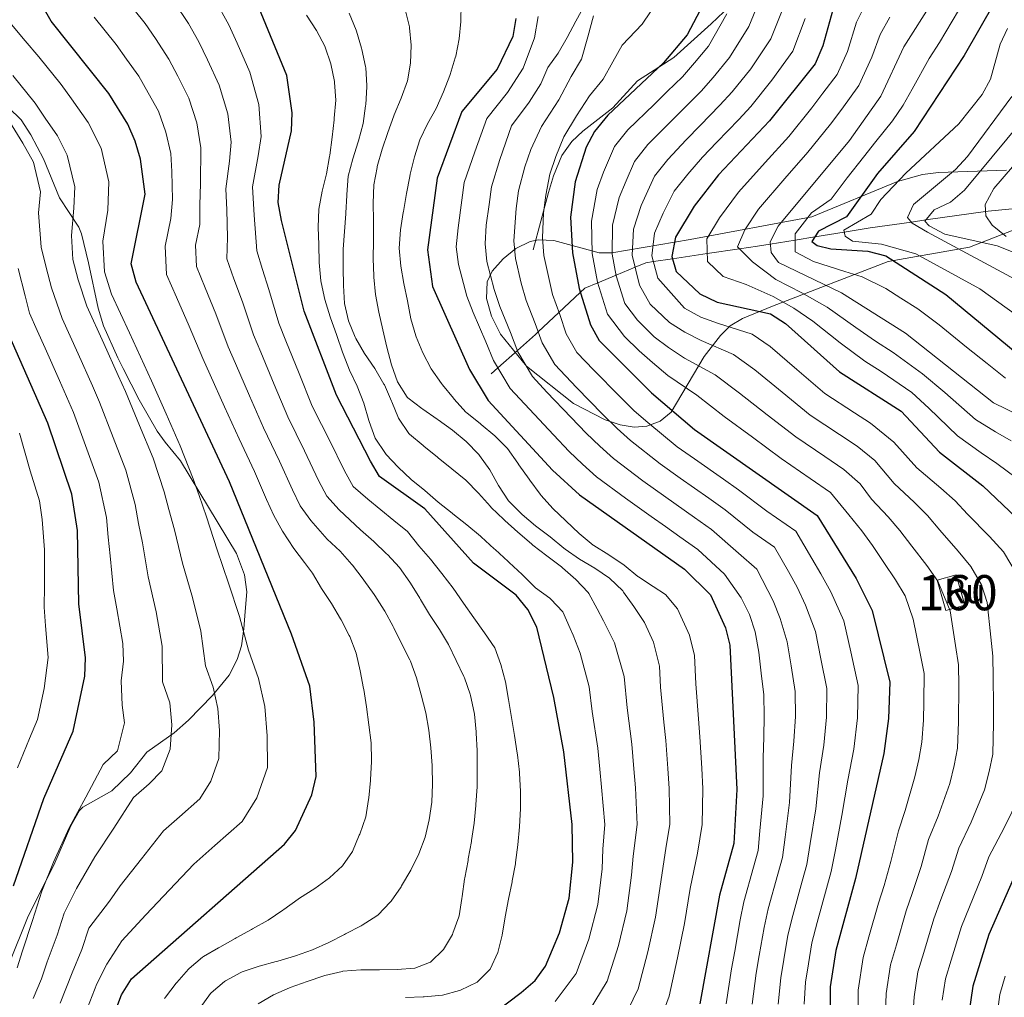
# Model space of a CAD drawing. Units: metres. Extents: x 620180 to 627032, y 785226 to 789976.
# Drawn here: x 621928 to 622208, y 785606 to 785884 of the extents above; entities that cross this region are included whole.
import ezdxf
from ezdxf.enums import TextEntityAlignment as Align

# ---------------------------------------------------------------- set-up
doc = ezdxf.new("R2010")
doc.units = ezdxf.units.M
doc.header["$MEASUREMENT"] = 0
doc.linetypes.add('DGN Style 3', pattern=[55.705356, 39.78954, -15.915816])
for name, color, linetype, lineweight in [('Nivel 11', 7, 'Continuous', 0), ('Nivel 18', 7, 'Continuous', 0), ('Nivel 21', 7, 'Continuous', 0), ('Nivel 35', 7, 'Continuous', 0), ('Nivel 4', 7, 'Continuous', 0), ('Nivel 48', 7, 'Continuous', 0), ('Nivel 5', 7, 'Continuous', 0), ('Nivel 53', 7, 'Continuous', 0), ('Nivel 57', 7, 'Continuous', 0)]:
    doc.layers.add(name, color=color, linetype=linetype, lineweight=lineweight)
doc.styles.add('Style-a4010302_h', font='a4010302_h.shx')
doc.styles.add('Style-s7210005_h', font='s7210005_h.shx')
doc.linetypes.add('5Zonar', pattern='A,-7.5,[73,dgnlstyle-md2_5e.shx,S=0.11968,R=180,X=0,Y=0],-7.5', length=15)

msp = doc.modelspace()

# ---------------------------------------------------------------- linework, layer by layer
at = {"layer": 'Nivel 11', "color": 142, "linetype": 'DGN Style 3', "lineweight": 20}
msp.add_polyline3d([(622061.8049999999, 785783.371, 592.41), (622063.7609999999, 785785.111, 595), (622069.2949999999, 785790.033, 590), (622074.4839999999, 785794.648, 585.605), (622075.193, 785795.3130000001, 585), (622081.125, 785800.872, 580), (622087.1880000001, 785806.5530000001, 575), (622088.5090000001, 785807.791, 573.583), (622092.1680000001, 785809.3130000001, 570), (622097.362, 785811.4739999999, 565), (622102.7590000001, 785813.719, 560), (622105.8640000001, 785815.0109999999, 556.955), (622107.9909999999, 785815.328, 555), (622113.4029999999, 785816.135, 550), (622123.2949999999, 785817.6100000001, 545), (622132.412, 785818.97, 540), (622137.531, 785819.733, 537.1270000000001), (622141.216, 785820.328, 535), (622148.283, 785821.47, 530), (622153.861, 785822.372, 525), (622162.2339999999, 785823.7250000001, 520), (622169.649, 785824.923, 517.799), (622181.3400000001, 785826.5819999999, 515), (622185.4469999999, 785827.165, 510), (622202.399, 785829.5719999999, 505), (622203.156, 785829.679, 506.138), (622215.854, 785830.916, 500)], dxfattribs=at)
at = {"layer": 'Nivel 18', "color": 1, "linetype": 'DGN Style 3', "lineweight": 20, "extrusion": (0.0987724630989268, 0.02793197599992642, 0.9947179526127548), "elevation": 83964.06001863867, "flags": 128}
msp.add_lwpolyline([(586755.4666202143, -808176.3315054916), (586764.5067640736, -808176.3315054916), (586764.5070777854, -808170.7297267648), (586755.4669339259, -808170.7297267648), (586755.4666202143, -808176.3315054916)], dxfattribs=at)
at = {"layer": 'Nivel 21', "color": 7, "linetype": 'DGN Style 3', "lineweight": 0}
for points in [[(622073.8019999999, 785818.723, 581.052), (622078.1780000001, 785834.9820000001, 579.327), (622079.581, 785839.686, 578.338), (622081.9410000001, 785845.477, 576.738), (622084.8130000001, 785849.452, 575.869), (622087.926, 785852.4180000001, 575.301), (622096.433, 785859.0449999999, 575.187), (622103.483, 785866.7239999999, 575.076), (622109.48, 785870.6000000001, 575), (622113.787, 785873.3840000001, 574.707), (622124.398, 785882.926, 572.041), (622128, 785886.3489999999, 570.772)], [(621924.5789999999, 785859.1329999999, 663.297), (621928.185, 785855.6810000001, 663.011), (621930.9480000001, 785851.351, 663.013), (621934.5530000001, 785844.575, 663.01), (621939.0700000001, 785833.5120000001, 662.4350000000001), (621944.6030000001, 785825.146, 661.761), (621945.3700000001, 785823.202, 661.572), (621947.3189999999, 785814.9680000001, 660.422), (621950.0719999999, 785802.0760000001, 658.121), (621951.601, 785797.071, 658.409), (621955.6980000001, 785788.01, 657.194), (621957.216, 785784.95, 656.971), (621961.771, 785776.0630000001, 657.189), (621966.908, 785767.148, 657.198), (621969.1059999999, 785763.9550000001, 656.971), (621973.517, 785758.6429999999, 656.1080000000001), (621989.459, 785732.331, 653.232), (621991.727, 785726.26, 653.807), (621992.3859999999, 785721.44, 654.782), (621991.9180000001, 785715.837, 656.107), (621991.554, 785710.9299999999, 656.609), (621990.81, 785706.0120000001, 656.9730000000001), (621989.652, 785702.1340000001, 657.545), (621987.3430000001, 785697.7010000001, 658.567), (621982.648, 785691.939, 660.133), (621975.7660000001, 785684.9639999999, 662.173), (621971.6980000001, 785681.3119999999, 663.296), (621963.8899999999, 785675.7760000001, 664.447), (621959.3230000001, 785669.94, 665.597), (621954.024, 785664.81, 666.747), (621945.692, 785660.1980000001, 670.087), (621944.7779999999, 785659.2479999999, 670.198), (621942.341, 785654.889, 670.198), (621937.514, 785643.655, 670.198), (621930.23, 785629.1410000001, 671.3480000000001), (621924.575, 785615.2679999999, 672.134)]]:
    msp.add_polyline3d(points, dxfattribs=at)
at = {"layer": 'Nivel 35', "color": 92, "linetype": '5Zonar', "lineweight": 0, "ltscale": 0.5}
for points in [[(622141.8489999999, 785802.6329999999, 558.431), (622133.2679999999, 785799.1470000001, 563.937), (622129.8090000001, 785797.077, 567.068), (622127.0490000001, 785794.3600000001, 570.272), (622122.4199999999, 785788.3630000001, 576.59), (622113.0460000001, 785772.5449999999, 591.544), (622109.862, 785769.9680000001, 594.701), (622106.142, 785768.4909999999, 597.852), (622102.541, 785768.2110000001, 600.746), (622098.51, 785768.8970000001, 603.218), (622094.2239999999, 785770.308, 604.585), (622085.256, 785774.963, 605.07), (622071.8500000001, 785785.5959999999, 604.197), (622064.4979999999, 785794.72, 604.748), (622061.896, 785799.8160000001, 604.951), (622060.5160000001, 785804.8559999999, 604.803), (622060.7390000001, 785809.534, 604.08), (622062.152, 785812.5700000001, 603.046), (622065.2280000001, 785816.159, 601.093), (622068.889, 785819.084, 598.821), (622072.926, 785821.0179999999, 596.394), (622075.3330000001, 785821.5549999999, 594.994), (622079.6170000001, 785821.3740000001, 592.581), (622092.575, 785817.8219999999, 585.1800000000001), (622096.111, 785817.794, 582.916), (622118.453, 785821.648, 563.216), (622153.0079999999, 785828.0760000001, 542.465), (622177.378, 785838.1340000001, 527.744), (622184.5179999999, 785840.122, 523.677), (622188.9890000001, 785840.6869999999, 521.684), (622208.3230000001, 785841.3659999999, 516.08)], [(622213.669, 785825.575, 519.22), (622197.888, 785819.4410000001, 530.038), (622174.727, 785815.3360000001, 541.558), (622141.8489999999, 785802.6329999999, 558.431)]]:
    msp.add_polyline3d(points, dxfattribs=at)
at = {"layer": 'Nivel 4', "color": 30, "linetype": 'Continuous', "lineweight": 30, "flags": 128}
for points, elevation in [([(621954.8319999999, 785601.8060000001), (621956.7720000001, 785606.817), (621959.592, 785611.3770000001), (622003.0460000001, 785649.665), (622006.169, 785653.5730000001), (622010.8319999999, 785663.6950000001), (622012.05, 785668.902), (622011.49, 785684.3659999999), (622010.2790000001, 785694.631), (622005.033, 785709.419), (621987.479, 785752.7280000001), (621960.9439999999, 785809.4920000001), (621959.4380000001, 785814.6640000001), (621963.4990000001, 785834.5050000001), (621962.1370000001, 785844.5109999999), (621960.581, 785849.5789999999), (621958.565, 785854.436), (621953.1329999999, 785863.169), (621936.74, 785883.757), (621934.1780000001, 785888.1300000001), (621930.0449999999, 785897.7080000001), (621925.5889999999, 785912.453)], 650), ([(622209.298, 785896.716), (622196.3090000001, 785873.9380000001), (622182.102, 785852.3729999999), (622171.6740000001, 785840.3800000001), (622162.851, 785828.06), (622154.8770000001, 785824.014), (622153.0530000001, 785821.065), (622154.507, 785819.906), (622158.378, 785818.9880000001), (622168.915, 785818.341), (622174.03, 785816.953), (622191.1340000001, 785805.9720000001), (622211.4480000001, 785789.192)], 525), ([(622124.8700000001, 785893.7479999999), (622117.581, 785879.79), (622110.858, 785871.9010000001), (622095.0419999999, 785856.969), (622091.2139999999, 785852.318), (622088.841, 785847.916), (622085.6950000001, 785838.0349999999), (622084.3970000001, 785827.95), (622084.9210000001, 785817.8659999999), (622086.844, 785807.648), (622090.0860000001, 785797.3289999999), (622092.521, 785792.923), (622107.399, 785778.0009999999), (622119.6969999999, 785767.5530000001), (622154.494, 785743.1599999999), (622165.5860000001, 785725.2069999999), (622170.206, 785716.1270000001), (622175.1699999999, 785695.686), (622174.8640000001, 785685.4029999999), (622173.493, 785675.469), (622165.453, 785639.919), (622159.8289999999, 785619.4140000001), (622158.2420000001, 785609.088), (622158.4040000001, 785588)], 575), ([(622057.908, 785598.092), (622070.362, 785607.466), (622074.395, 785610.9029999999), (622077.264, 785615), (622081.2609999999, 785624.456), (622083.977, 785634.2949999999), (622085.024, 785644.5430000001), (622084.875, 785655.209), (622082.5079999999, 785675.902), (622079.6699999999, 785691.3870000001), (622074.807, 785711.3589999999), (622072.2450000001, 785716.402), (622068.9550000001, 785720.4199999999), (622056.807, 785729.592), (622042.9990000001, 785745.0530000001), (622030.1270000001, 785754.193), (622027.4920000001, 785758.538), (622017.899, 785777.381), (622008.652, 785801.1910000001), (622002.1980000001, 785827.037), (622001.2590000001, 785832.1140000001), (622001.595, 785837.104), (622005.033, 785852.48), (622005.25, 785857.6170000001), (622003.773, 785868.2960000001), (621995.7479999999, 785887.577)], 625), ([(622158.9850000001, 785886.916), (622156.156, 785876.6769999999), (622153.9269999999, 785871.5959999999), (622141.0160000001, 785855.3400000001), (622126.459, 785839.9880000001), (622119.585, 785831.1400000001), (622114.2420000001, 785822.2820000001), (622113.2280000001, 785816.743), (622114.442, 785812.5160000001), (622121.138, 785806.193), (622126.064, 785803.835), (622141.2949999999, 785800.507), (622145.496, 785797.767), (622160.8729999999, 785783.9469999999), (622178.409, 785772.7790000001), (622189.3459999999, 785761.1510000001), (622201.635, 785751.557), (622216.8729999999, 785737.0120000001)], 550), ([(622068.898, 785884.435), (622068.0009999999, 785879.3740000001), (622063.5360000001, 785870.091), (622053.5090000001, 785858.0220000001), (622046.4950000001, 785839.0190000001), (622043.7180000001, 785818.666), (622045.1980000001, 785808.2520000001), (622055.6440000001, 785784.6340000001), (622060.9680000001, 785775.7860000001), (622079.2919999999, 785756.064), (622086.9280000001, 785748.9809999999), (622116.77, 785727.842), (622124.1669999999, 785720.5160000001), (622128.469, 785711.1699999999), (622129.703, 785706.2550000001), (622131.6529999999, 785665.213), (622130.798, 785649.879), (622126.719, 785635.1780000001), (622121.2080000001, 785604.244)], 600), ([(621926.0109999999, 785637.7960000001), (621934.6429999999, 785662.6070000001), (621942.9439999999, 785681.797), (621946.3470000001, 785697.477), (621946.541, 785702.598), (621944.646, 785717.987), (621944.193, 785738.865), (621942.574, 785749.193), (621935.74, 785769.3829999999), (621923.0360000001, 785798.4709999999)], 675), ([(622211.943, 785643.587), (622203.378, 785624.006), (622198.7890000001, 785609.308), (622197.254, 785598.9380000001)], 550)]:
    msp.add_lwpolyline(points, dxfattribs=dict(at, elevation=elevation))
at = {"layer": 'Nivel 5', "color": 30, "linetype": 'Continuous', "lineweight": 0, "flags": 128}
for points, elevation in [([(622167.3200000001, 786033.987), (622183.3670000001, 786013.443), (622190.118, 785993.544), (622194.406, 785977.6240000001), (622197.5109999999, 785956.483), (622197.4950000001, 785946.2609999999), (622193.385, 785914.703), (622190.6000000001, 785899.652), (622187.5800000001, 785889.7520000001), (622179.2139999999, 785876.452), (622172.6710000001, 785862.3800000001), (622163.689, 785849.756), (622143.483, 785825.3900000001), (622141.1440000001, 785820.95), (622141.496, 785817.8929999999), (622143.5730000001, 785815.1140000001), (622161.4780000001, 785806.412), (622179.618, 785794.9720000001), (622204.6880000001, 785775.122), (622218.8970000001, 785768.2180000001)], 535), ([(621957.1840000001, 785890.892), (621963.436, 785883.088), (621966.382, 785878.783), (621970.179, 785872.932), (621972.7579999999, 785868.0660000001), (621975.879, 785861.8260000001), (621978.1740000001, 785854.7749999999), (621979.2949999999, 785847.6980000001), (621979.173, 785837.496), (621978.9780000001, 785831.517), (621978.9890000001, 785825.8530000001), (621977.7860000001, 785819.9750000001), (621978.088, 785813.933), (621980.5190000001, 785807.828), (621983.544, 785800.453), (621987.0549999999, 785791.1359999999), (621989.1270000001, 785786.352), (621993.1159999999, 785777.1880000001), (621997.1059999999, 785768.024), (622001.669, 785758.6159999999), (622005.375, 785750.3840000001), (622007.5560000001, 785745.865), (622010.5700000001, 785741.744), (622015.2150000001, 785736.362), (622018.8729999999, 785732.9539999999), (622022.2309999999, 785729.1610000001), (622022.3910000001, 785728.9580000001), (622025.412, 785724.9739999999), (622025.6200000001, 785724.693), (622028.537, 785720.632), (622028.7250000001, 785720.365), (622031.435, 785716.163), (622031.5860000001, 785715.908), (622033.9820000001, 785711.5190000001), (622034.1429999999, 785711.199), (622036.365, 785706.72), (622038.6799999999, 785702.0700000001)], 640), ([(621971.703, 785889.1370000001), (621975.81, 785883.071), (621978.702, 785877.8130000001), (621981.175, 785872.7579999999), (621984.5360000001, 785865.521), (621986.97, 785857.3729999999), (621987.8740000001, 785849.2920000001), (621987.395, 785843.9010000001), (621986.3559999999, 785836.064), (621986.7180000001, 785830.024), (621986.8600000001, 785822.1410000001), (621986.6610000001, 785816.1529999999), (621988.685, 785810.467), (621991.1059999999, 785803.933), (621994.254, 785794.4880000001), (621996.304, 785789.5760000001), (622000.1699999999, 785780.3589999999), (622004.037, 785771.1429999999), (622008.764, 785761.56), (622012.747, 785753.102), (622015.0789999999, 785748.6410000001), (622018.6610000001, 785744.777), (622024.689, 785739.0190000001), (622028.462, 785735.7390000001), (622032.1200000001, 785732.226), (622032.3530000001, 785731.994), (622035.743, 785728.3189999999), (622038.726, 785724.159), (622038.926, 785723.838), (622041.533, 785719.571), (622041.727, 785719.257), (622044.3500000001, 785715), (622047.1229999999, 785710.7250000001), (622049.716, 785706.4269999999), (622051.865, 785701.842), (622054.074, 785697.3530000001), (622054.2409999999, 785697.003), (622055.913, 785692.2920000001), (622056.0009999999, 785691.9709999999), (622057.024, 785687.0760000001), (622057.087, 785686.6170000001), (622057.594, 785681.642), (622057.618, 785681.253), (622057.8330000001, 785676.257), (622057.837, 785676.007), (622057.8670000001, 785671.007), (622057.8389999999, 785665.943), (622057.5220000001, 785660.8870000001), (622057.5020000001, 785660.621), (622057.041, 785655.642), (622056.2520000001, 785650.6710000001), (622056.206, 785650.406), (622055.337, 785645.4809999999), (622055.2550000001, 785645.0150000001), (622054.3740000001, 785640.0930000001), (622054.3030000001, 785639.686), (622053.608, 785634.7339999999), (622053.538, 785634.236), (622052.699, 785629.307), (622052.645, 785629.0320000001), (622050.969, 785624.324), (622050.8219999999, 785623.9950000001), (622048.2820000001, 785619.6910000001), (622044.557, 785616.131), (622044.2990000001, 785615.97), (622040.1270000001, 785614.4110000001), (622035.142, 785614.0109999999), (622030.131, 785613.9170000001), (622029.821, 785613.913), (622024.821, 785613.882), (622019.709, 785613.513), (622019.453, 785613.476), (622014.5860000001, 785612.325), (622014.226, 785612.2069999999), (622009.493, 785610.594), (622004.723, 785608.909), (622004.467, 785608.817), (621999.9040000001, 785606.7720000001), (621995.567, 785604.2150000001)], 635), ([(622015.8589999999, 785764.504), (622013.621, 785768.9750000001), (622010.9680000001, 785774.2620000001), (622007.2239999999, 785783.53), (622003.4809999999, 785792.8), (622001.453, 785797.8389999999), (621998.6669999999, 785807.413), (621996.851, 785813.105), (621995.233, 785818.3740000001), (621994.4580000001, 785828.53), (621993.9750000001, 785836.584), (621995.5860000001, 785845.382), (621996.453, 785850.8859999999), (621995.767, 785859.9709999999), (621993.193, 785869.216), (621989.592, 785877.4510000001), (621987.2250000001, 785882.6950000001), (621983.369, 785889.7050000001)], 630), ([(622053.27, 785888.7679999999), (622053.2390000001, 785883.642), (622052.78, 785878.6599999999), (622051.7509999999, 785873.733)], 605), ([(622088.5090000001, 785888.3589999999), (622085.9380000001, 785883.7409999999), (622083.4299999999, 785879.0630000001), (622080.9169999999, 785874.632), (622077.9650000001, 785870.5630000001), (622075.9850000001, 785865.848), (622072.689, 785860.6740000001), (622067.6410000001, 785853.979), (622064.3049999999, 785844.398), (622061.919, 785836.6410000001), (622061.25, 785831.618), (622060.439, 785825.673), (622060.0930000001, 785820.382), (622060.621, 785815.375), (622062.6699999999, 785807.388), (622064.2820000001, 785802.5220000001), (622067.3090000001, 785795.1270000001)], 590), ([(622109.4950000001, 785889.9839999999), (622104.7720000001, 785882.865), (622099.0800000001, 785876.852), (622096.449, 785872.1259999999), (622093.7180000001, 785867.2450000001), (622089.8130000001, 785862.462), (622086.1370000001, 785856.828), (622082.5009999999, 785850.8119999999), (622080.2139999999, 785845.1869999999), (622078.565, 785840.156), (622077.3430000001, 785834.263), (622076.6810000001, 785829.172), (622076.4680000001, 785822.098), (622076.821, 785817.0349999999), (622078.1200000001, 785811.0970000001), (622079.3230000001, 785805.939), (622081.331, 785800.2930000001), (622083.1969999999, 785794.79), (622086.21, 785789.4950000001), (622091.0760000001, 785784.4650000001), (622098.3470000001, 785777.0519999999), (622102.51, 785772.933), (622106.352, 785769.6059999999), (622114.7749999999, 785762.682), (622119.682, 785759.229), (622127.8640000001, 785753.4809999999), (622132.212, 785750.426), (622140.243, 785744.368), (622148.4280000001, 785738.631), (622153.051, 785730.916), (622155.5959999999, 785726.5530000001), (622158.409, 785721.416), (622162.152, 785713.1529999999), (622164.087, 785704.3800000001), (622166.2180000001, 785694.8030000001), (622166.021, 785685.577), (622164.9720000001, 785676.631), (622163.254, 785667.8289999999), (622161.595, 785657.811), (622159.719, 785648.0109999999), (622158.5220000001, 785641.9110000001), (622157.196, 785637.0889999999), (622154.531, 785627.398), (622153.031, 785621.5819999999), (622152.0719999999, 785615.659), (622151.2350000001, 785610.368), (622150.865, 785604.119)], 580), ([(622137.983, 785889.087), (622135.1030000001, 785882.227), (622129.631, 785873.3800000001), (622125.0079999999, 785867.726), (622121.544, 785863.825), (622116.6100000001, 785858.862), (622112.7350000001, 785855.0160000001), (622106.381, 785848.5970000001), (622102.5619999999, 785843.8459999999), (622100.2280000001, 785838.3459999999), (622098.217, 785833.564), (622096.335, 785825.682), (622096.243, 785817.416), (622097.3970000001, 785811.2860000001), (622099.828, 785803.4029999999), (622103.4070000001, 785798.635), (622108.203, 785793.9809999999), (622112.2919999999, 785790.9140000001), (622116.818, 785787.9070000001), (622125.53, 785783.118), (622132.473, 785777.916), (622140.3600000001, 785771.798), (622148.45, 785765.5), (622156.736, 785759.9070000001), (622162.1059999999, 785756.2509999999), (622166.8, 785752.0930000001), (622170.0109999999, 785747.804), (622174.7409999999, 785742.79), (622178.0800000001, 785738.862), (622181.452, 785734.365), (622185.7050000001, 785728.929), (622188.872, 785724.4809999999), (622192.3500000001, 785716.003), (622193.8389999999, 785706.172), (622194.7309999999, 785700.6540000001), (622194.841, 785694.656), (622194.73, 785684.486), (622194.4040000001, 785676.963), (622193.4720000001, 785672.0430000001), (622192.219, 785666.9170000001), (622188.935, 785657.578), (622186.2250000001, 785651.0109999999), (622184.1000000001, 785643.3260000001), (622181.6440000001, 785635.889)], 565), ([(622168.1710000001, 785888.378), (622165.7280000001, 785883.4280000001), (622163.139, 785875.0900000001), (622160.175, 785868.524), (622156.169, 785863.1969999999), (622153.034, 785859.095), (622146.4450000001, 785850.912), (622139.73, 785843.5079999999), (622132.1329999999, 785835.122), (622126.771, 785827.743), (622123.209, 785821.838), (622123.342, 785815.327), (622127.8060000001, 785811.112), (622134.3459999999, 785808.828), (622142.054, 785805.3759999999), (622147.8530000001, 785802.092), (622153.3019999999, 785798.4199999999), (622161.0800000001, 785792.185), (622168.115, 785786.977), (622172.744, 785784.04), (622181.425, 785778.1070000001), (622186.3219999999, 785773.6089999999), (622194.46, 785765.808), (622201.213, 785760.976), (622205.6499999999, 785757.9550000001), (622211.1410000001, 785753.8189999999)], 545), ([(622021.4639999999, 785886.013), (622023.469, 785881.1869999999), (622023.5800000001, 785880.8489999999), (622024.9990000001, 785876.0549999999), (622025.095, 785875.6880000001), (622026.122, 785870.7960000001), (622026.1810000001, 785870.3970000001), (622026.47, 785865.4029999999), (622026.4639999999, 785865.0279999999), (622026.175, 785860.037), (622026.132, 785859.587), (622025.4480000001, 785854.6340000001), (622024.131, 785849.6780000001), (622024.034, 785849.3570000001), (622022.483, 785844.6030000001), (622021.219, 785839.663), (622020.8060000001, 785834.436), (622020.791, 785834.165), (622020.534, 785829.1710000001), (622020.517, 785828.9099999999), (622020.1170000001, 785823.926), (622019.783, 785818.9099999999), (622019.744, 785813.767), (622019.7490000001, 785813.5160000001), (622019.8999999999, 785808.5179999999), (622020.1799999999, 785803.399), (622021.3060000001, 785798.5220000001), (622023.1640000001, 785793.8260000001), (622023.327, 785793.5079999999), (622025.848, 785789.19), (622028.7930000001, 785784.94), (622031.3570000001, 785780.5050000001), (622031.476, 785780.254), (622033.4890000001, 785775.6769999999), (622033.6030000001, 785775.413), (622035.51, 785770.791), (622038.4310000001, 785766.4380000001), (622038.6499999999, 785766.2409999999), (622042.47, 785763.0150000001), (622042.665, 785762.8559999999), (622046.5390000001, 785759.6950000001), (622046.7409999999, 785759.533), (622050.649, 785756.415), (622054.635, 785753.182), (622058.2450000001, 785749.479), (622061.619, 785745.6980000001), (622061.885, 785745.419), (622065.476, 785741.94), (622065.7209999999, 785741.7220000001), (622069.4639999999, 785738.4070000001), (622073.3049999999, 785735.0320000001), (622073.693, 785734.703), (622077.6470000001, 785731.6429999999), (622081.8230000001, 785728.497), (622082.1499999999, 785728.2490000001), (622085.923, 785724.969), (622089.4469999999, 785721.1910000001), (622089.5719999999, 785720.973), (622091.9680000001, 785716.584), (622093.8090000001, 785713.2150000001), (622096.9110000001, 785706.942), (622099.683, 785697.334), (622100.5079999999, 785688.389), (622101.8600000001, 785678.054), (622102.3910000001, 785671.078), (622102.8470000001, 785665.6640000001), (622103.3630000001, 785655.216), (622102.216, 785646.2220000001), (622101.702, 785640.797), (622100.372, 785630.71), (622098.041, 785620.868), (622094.841, 785610.6969999999), (622089.7209999999, 785602.298)], 615), ([(622037.3640000001, 785887.054), (622038.612, 785882.087), (622038.665, 785881.8319999999), (622039.065, 785876.8470000001), (622038.8630000001, 785871.7790000001), (622038.023, 785866.712), (622036.23, 785861.808), (622034.2930000001, 785857.087), (622034.182, 785856.797), (622032.4839999999, 785852.0930000001), (622030.892, 785847.328), (622029.462, 785842.355), (622029.3870000001, 785842.0700000001), (622028.4450000001, 785837.159), (622028.274, 785831.99), (622028.371, 785826.9820000001), (622028.372, 785826.672), (622028.351, 785821.672), (622028.348, 785821.236), (622028.254, 785816.236), (622028.453, 785811.236), (622028.4750000001, 785810.9240000001), (622028.9880000001, 785805.95), (622029.855, 785800.942), (622031.0249999999, 785795.8859999999), (622032.21, 785790.977), (622033.456, 785786.007), (622035.199, 785781.112), (622037.976, 785776.7620000001), (622038.1840000001, 785776.575), (622042.1540000001, 785773.5349999999), (622042.381, 785773.378), (622046.504, 785770.55), (622046.76, 785770.3700000001), (622050.8, 785767.4240000001), (622054.774, 785764.209), (622058.317, 785760.443), (622058.5590000001, 785760.1470000001), (622061.483, 785756.091), (622063.9450000001, 785751.6200000001), (622066.7309999999, 785747.271), (622070.662, 785743.4450000001), (622074.4539999999, 785740.186), (622078.5819999999, 785737.0150000001), (622082.5109999999, 785733.8360000001), (622082.888, 785733.54), (622086.983, 785730.672), (622091.325, 785728.1130000001), (622095.5279999999, 785725.273), (622099.2320000001, 785721.7010000001), (622099.479, 785721.3670000001), (622102.375, 785717.291), (622102.631, 785716.932), (622105.439, 785712.6780000001), (622108.02, 785707.0700000001), (622109.689, 785700.307), (622109.9739999999, 785694.314), (622110.98, 785684.3859999999), (622111.5360000001, 785679.1300000001), (622112.048, 785671.1499999999), (622112.449, 785665.514), (622112.6070000001, 785655.22), (622111.6259999999, 785649.1200000001), (622110.041, 785638.9240000001), (622108.5689999999, 785628.9170000001), (622106.4310000001, 785619.075), (622103.6300000001, 785608.5460000001), (622099.3999999999, 785599.7150000001)], 610), ([(622128.8289999999, 785885.771), (622123.6059999999, 785876.585), (622119.672, 785871.855), (622116.2010000001, 785867.8630000001), (622111.916, 785863.665), (622108.1599999999, 785860.0260000001), (622100.7110000001, 785852.783), (622096.888, 785848.0819999999), (622093.7760000001, 785840.7479999999), (622091.956, 785835.7990000001), (622090.3659999999, 785826.8160000001), (622090.5819999999, 785817.6410000001), (622092.1200000001, 785809.467), (622094.9569999999, 785800.3659999999), (622099.729, 785794.0079999999), (622103.892, 785789.9110000001), (622107.7010000001, 785786.6070000001), (622112.108, 785782.9539999999), (622120.2749999999, 785777.3219999999), (622128.132, 785771.2990000001), (622136.169, 785765.3700000001), (622144.3090000001, 785759.351), (622152.5460000001, 785753.6840000001), (622158.3, 785749.7050000001), (622163.5660000001, 785743.355), (622167.2450000001, 785738.7209999999), (622170.229, 785734.6300000001), (622173.5190000001, 785729.7860000001), (622176.7790000001, 785724.8389999999), (622179.5390000001, 785720.304), (622181.8670000001, 785713.635), (622183.7919999999, 785703.861), (622184.95, 785698.1699999999), (622184.9040000001, 785690.172), (622184.797, 785684.9439999999), (622184.2919999999, 785678.706), (622183.4820000001, 785673.756), (622182.304, 785668.754), (622179.5590000001, 785659.2080000001), (622177.6529999999, 785653.486), (622175.487, 785644.7660000001), (622173.548, 785637.9040000001), (622171.979, 785632.878), (622169.267, 785623.254), (622167.621, 785617.392), (622166.2039999999, 785608.142), (622166.105, 785599.058)], 570), ([(622144.5390000001, 785886.756), (622141.378, 785878.683), (622135.656, 785870.175), (622130.344, 785863.5970000001), (622126.888, 785859.787), (622121.3049999999, 785854.06), (622117.3090000001, 785850.007), (622112.051, 785844.4110000001), (622108.236, 785839.611), (622104.479, 785831.328), (622102.304, 785824.5490000001), (622101.905, 785817.192), (622104.0020000001, 785808.6599999999), (622107.085, 785803.2620000001), (622112.5149999999, 785798.0519999999), (622116.882, 785795.2209999999), (622121.5279999999, 785792.8600000001), (622130.7849999999, 785788.9140000001), (622136.814, 785784.533), (622144.551, 785778.226), (622152.591, 785771.649), (622160.926, 785766.129), (622165.912, 785762.797), (622170.898, 785758.7450000001), (622176.456, 785752.253), (622182.236, 785746.8589999999), (622185.932, 785743.0930000001), (622189.385, 785738.9450000001), (622194.632, 785733.0190000001), (622198.206, 785728.658), (622201.2990000001, 785723.3759999999), (622202.8330000001, 785718.3700000001), (622203.8870000001, 785708.4839999999), (622204.5109999999, 785703.139), (622204.621, 785697.1400000001), (622204.672, 785689.1410000001), (622204.6640000001, 785684.0279999999), (622204.5160000001, 785675.22), (622203.462, 785670.3300000001), (622202.1340000001, 785665.0800000001), (622198.31, 785655.9480000001), (622194.798, 785648.5360000001), (622192.713, 785641.8859999999), (622189.7390000001, 785633.8740000001), (622187.6780000001, 785628.442), (622184.8319999999, 785618.8570000001), (622183.2050000001, 785613.3500000001), (622182.1300000001, 785606.2509999999), (622181.679, 785598.9979999999)], 560), ([(622194.723, 785886.7180000001), (622189.2820000001, 785877.612), (622186.3859999999, 785873.1070000001), (622181.5260000001, 785864.3970000001), (622178.9880000001, 785859.808), (622175.9369999999, 785855.3389999999), (622171.206, 785849.5279999999), (622167.6810000001, 785845.068), (622163.033, 785839.186), (622158.4820000001, 785833.1340000001), (622152.899, 785829.1869999999), (622148.2679999999, 785823.227), (622148.3130000001, 785818.0889999999), (622153.537, 785815.324), (622162.423, 785812.5460000001), (622167.311, 785811.0420000001), (622174.0860000001, 785807.6640000001), (622178.3049999999, 785804.98), (622183.135, 785801.9099999999), (622189.263, 785797.327), (622197.038, 785791.0390000001), (622202.885, 785786.3430000001), (622208.068, 785782.1570000001)], 530), ([(621947.084, 785603.135), (621949.7220000001, 785609.9450000001), (621952.5390000001, 785615.5120000001), (621956.862, 785622.138), (621963.605, 785629.5549999999), (621970.4010000001, 785636.6799999999), (621977.27, 785643.9709999999), (621983.2720000001, 785649.26), (621991.0249999999, 785656.091), (621995.1969999999, 785662.8500000001), (621998.2280000001, 785671.4809999999), (621998.1510000001, 785680.452), (621997.524, 785688.801), (621995.686, 785696.811), (621992.827, 785704.871), (621990.29, 785714.4439999999), (621987.2010000001, 785723.875), (621983.939, 785733.375), (621980.8910000001, 785742.788), (621978.8470000001, 785748.7790000001), (621977.1270000001, 785753.578), (621973.415, 785762.8910000001), (621969.3870000001, 785772.033), (621965.273, 785781.423), (621963.1780000001, 785785.9639999999), (621958.9909999999, 785795.044), (621953.902, 785806.0519999999), (621951.908, 785812.3929999999), (621951.4639999999, 785821.1540000001), (621952.8189999999, 785829.96), (621953.122, 785838.04), (621950.953, 785847.594), (621947.227, 785854.875), (621942.503, 785861.595), (621939.5560000001, 785865.7050000001), (621933.24, 785873.548), (621929.3030000001, 785878.115), (621925.456, 785882.801)], 655), ([(621948.929, 785884.8530000001), (621955.169, 785877.04), (621958.2, 785872.9310000001), (621961.656, 785868.05), (621964.341, 785863.3729999999), (621967.2220000001, 785858.131), (621969.3770000001, 785852.1769999999), (621970.716, 785846.104), (621971.014, 785840.939), (621971.2380000001, 785833.0109999999), (621970.717, 785827.6059999999), (621969.1130000001, 785819.7679999999), (621969.5160000001, 785811.712), (621972.3530000001, 785805.19), (621975.983, 785796.973), (621979.8559999999, 785787.7849999999), (621981.95, 785783.128), (621986.0619999999, 785774.017), (621990.175, 785764.905), (621994.574, 785755.672), (621998.003, 785747.666), (622000.0320000001, 785743.0889999999), (622002.4780000001, 785738.712), (622005.74, 785733.7039999999), (622008.7620000001, 785729.72), (622011.0560000001, 785726.6980000001), (622013.6059999999, 785722.3970000001), (622016.408, 785718.115), (622019.0360000001, 785713.7380000001), (622019.2050000001, 785713.4439999999), (622021.4850000001, 785708.9950000001)], 645), ([(622009.3400000001, 785885.379), (622012.223, 785881.077), (622014.565, 785876.6000000001), (622014.6840000001, 785876.3200000001), (622016.23, 785871.565), (622017.287, 785866.578), (622017.3400000001, 785866.2390000001), (622017.69, 785861.2490000001), (622017.2139999999, 785856.1410000001), (622017.163, 785855.6740000001), (622016.5970000001, 785850.706), (622015.923, 785845.5800000001), (622015.872, 785845.212), (622015.041, 785840.281), (622013.824, 785835.4040000001), (622012.885, 785830.246), (622012.656, 785825.152), (622012.81, 785820.1429999999), (622012.962, 785815.081), (622013.436, 785809.854), (622013.5009999999, 785809.406), (622014.538, 785804.514), (622016.065, 785799.5860000001), (622016.1570000001, 785799.325), (622017.861, 785794.6240000001), (622017.9780000001, 785794.294), (622019.592, 785789.5619999999), (622019.74, 785789.138), (622021.533, 785784.47), (622023.7649999999, 785779.929), (622025.646, 785775.0279999999), (622027.048, 785770.1070000001), (622027.1359999999, 785769.817), (622028.854, 785765.1229999999), (622031.7720000001, 785760.7779999999), (622032, 785760.5179999999), (622035.413, 785756.8640000001), (622039.094, 785753.3740000001), (622043.0249999999, 785750.2479999999), (622046.8049999999, 785746.908), (622050.7239999999, 785743.76), (622050.9639999999, 785743.571), (622054.9010000001, 785740.4890000001), (622058.8030000001, 785737.216), (622058.9890000001, 785737.047), (622062.672, 785733.666), (622062.9469999999, 785733.4140000001), (622066.629, 785730.031), (622066.9680000001, 785729.72), (622070.6499999999, 785726.337), (622070.925, 785726.0860000001), (622074.494, 785722.584), (622078.5160000001, 785719.5789999999), (622078.7690000001, 785719.3740000001), (622082.256, 785715.771), (622084.3389999999, 785710.956), (622085.1270000001, 785709.1329999999), (622087.129, 785703.9310000001), (622089.676, 785694.3600000001), (622090.5390000001, 785687.4280000001), (622092.1840000001, 785676.9780000001), (622092.733, 785671.006), (622093.2450000001, 785665.815), (622094.119, 785655.212), (622093.5800000001, 785648.2150000001), (622093.3630000001, 785642.6699999999), (622092.1740000001, 785632.5020000001), (622089.6510000001, 785622.662), (622086.0519999999, 785612.848), (622080.041, 785604.882)], 620), ([(622075.244, 785884.9979999999), (622074.1259999999, 785878.9410000001), (622070.909, 785870.358), (622066.514, 785863.459), (622060.575, 785856), (622057.175, 785846.5190000001), (622054.2069999999, 785837.8300000001), (622053.534, 785832.841), (622052.453, 785824.9140000001), (622051.905, 785819.524), (622052.521, 785814.5449999999), (622054.9450000001, 785805.533), (622056.7620000001, 785800.814), (622060.298, 785792.544), (622062.5320000001, 785787.173), (622067.2779999999, 785779.213), (622072.723, 785773.352), (622079.581, 785766.075), (622084.0549999999, 785761.311)], 595), ([(622090.9380000001, 785885.237), (622089.3119999999, 785879.216), (622087.487, 785872.888), (622084.584, 785867.9550000001), (622081.061, 785861.338), (622076.162, 785853.709), (622073.105, 785847.223), (622071.435, 785842.277), (622069.631, 785835.452), (622068.9650000001, 785830.395), (622068.28, 785821.24), (622068.7209999999, 785816.2050000001), (622070.395, 785809.2420000001), (622071.8030000001, 785804.2309999999), (622074.3200000001, 785797.71), (622076.3090000001, 785792.2509999999), (622079.899, 785786.068), (622086.101, 785779.548), (622093.5830000001, 785771.8049999999), (622097.622, 785767.865), (622101.496, 785764.45), (622109.8530000001, 785757.811), (622115.5730000001, 785753.777), (622119.662, 785750.899), (622123.75, 785748.02), (622128.351, 785744.78), (622136.2239999999, 785738.405), (622142.3630000001, 785734.102), (622146.352, 785727.1799999999), (622148.814, 785722.7069999999), (622151.2320000001, 785717.6259999999), (622154.0989999999, 785710.1799999999), (622155.6089999999, 785702.351), (622157.267, 785693.9199999999), (622157.179, 785685.7520000001), (622156.4510000001, 785677.794), (622155.2220000001, 785669.9439999999), (622154.1089999999, 785659.6610000001), (622152.5630000001, 785649.815), (622151.591, 785643.9029999999), (622150.2620000001, 785639.0819999999), (622147.578, 785629.3430000001), (622146.2339999999, 785623.75)], 585), ([(622151.0959999999, 785884.426), (622147.652, 785875.139), (622141.6810000001, 785866.97), (622135.6799999999, 785859.4680000001), (622132.2309999999, 785855.7490000001), (622125.9990000001, 785849.257), (622121.8840000001, 785844.997), (622117.7209999999, 785840.2250000001), (622113.9099999999, 785835.375), (622110.74, 785829.0930000001), (622108.273, 785823.415), (622107.5660000001, 785816.967), (622109.2220000001, 785810.588), (622116.8260000001, 785802.122), (622121.473, 785799.5279999999), (622126.2380000001, 785797.8130000001), (622136.04, 785794.71), (622141.155, 785791.1499999999), (622148.7420000001, 785784.6540000001), (622156.7320000001, 785777.798), (622165.1159999999, 785772.352), (622169.7180000001, 785769.3430000001), (622176.3659999999, 785763.94), (622182.9010000001, 785756.702), (622189.7320000001, 785750.9280000001), (622193.783, 785747.325), (622197.318, 785743.524), (622203.558, 785737.1089999999), (622207.5390000001, 785732.835), (622211.663, 785725.7930000001)], 555), ([(622175.213, 785884.8319999999), (622172.4709999999, 785879.94), (622170.122, 785873.504), (622166.423, 785865.452), (622161.521, 785858.7139999999), (622158.361, 785854.425), (622151.875, 785846.4850000001), (622145.3260000001, 785838.9340000001), (622137.808, 785830.256), (622133.9569999999, 785824.3459999999), (622131.838, 785819.547), (622136.1170000001, 785815.2450000001), (622142.8130000001, 785810.2450000001), (622150.21, 785806.4170000001), (622157.3899999999, 785802.416), (622165.5079999999, 785796.631), (622171.1399999999, 785792.693), (622176.1810000001, 785789.506), (622184.4410000001, 785783.435), (622190.81, 785778.0819999999), (622199.574, 785770.4650000001), (622205.199, 785766.956), (622209.666, 785764.3530000001)], 540), ([(622208.669, 785881.6159999999), (622206.5279999999, 785877.129), (622203.8670000001, 785867.26), (622201.412, 785862.902), (622194.773, 785854.5549999999), (622179.7139999999, 785840.443)], 520), ([(622051.7509999999, 785873.733), (622051.6370000001, 785873.294), (622050.2069999999, 785868.5020000001), (622050.1229999999, 785868.264), (622048.2930000001, 785863.611), (622046.1810000001, 785858.9140000001), (622043.709, 785854.504), (622041.544, 785849.987), (622040.0050000001, 785845.1140000001), (622038.844, 785840.1699999999), (622038.7280000001, 785839.581), (622037.8019999999, 785834.6670000001), (622036.868, 785829.581), (622036.8160000001, 785829.2930000001), (622036.014, 785824.358), (622035.703, 785819.158), (622036.1669999999, 785814.04), (622037.051, 785809.1030000001), (622038.054, 785804.1370000001), (622038.963, 785799.0700000001), (622040.402, 785794.213), (622040.49, 785793.9680000001), (622042.385, 785789.341), (622044.7849999999, 785784.838), (622047.733, 785780.6300000001), (622047.966, 785780.3319999999), (622051.135, 785776.4650000001), (622051.315, 785776.2550000001), (622054.683, 785772.557), (622054.906, 785772.3670000001), (622058.777, 785769.203), (622059.0449999999, 785768.9839999999), (622062.8999999999, 785765.8), (622066.4809999999, 785762.135), (622069.409, 785757.9979999999), (622069.7550000001, 785757.507), (622072.6300000001, 785753.416), (622072.7990000001, 785753.1769999999), (622075.781, 785749.1640000001), (622076.0290000001, 785748.851), (622079.378, 785745.138), (622083.031, 785741.612), (622086.8630000001, 785738.037), (622090.808, 785734.7220000001), (622091.0530000001, 785734.5490000001), (622095.301, 785731.9110000001), (622099.6340000001, 785728.994), (622103.5390000001, 785725.783), (622103.754, 785725.6410000001), (622107.949, 785722.9210000001), (622111.453, 785720.6499999999), (622114.8030000001, 785716.5970000001), (622118.244, 785709.1200000001), (622119.696, 785703.281), (622120.075, 785695.29), (622120.8160000001, 785685.331), (622121.212, 785680.206), (622121.706, 785671.2220000001), (622122.051, 785665.3630000001), (622121.851, 785655.2239999999), (622120.5430000001, 785647.0900000001), (622118.3800000001, 785637.051), (622116.767, 785627.125), (622114.821, 785617.281), (622112.419, 785606.395), (622109.0800000001, 785597.131)], 605), ([(621939.3360000001, 785604.4639999999), (621942.672, 785613.0730000001), (621945.487, 785619.648), (621947.473, 785625.7220000001), (621953.2890000001, 785633.466), (621956.3640000001, 785637.818), (621962.4539999999, 785645.456), (621968.6880000001, 785653.4269999999), (621973.19, 785657.3940000001), (621979.0050000001, 785662.517), (621982.1340000001, 785667.587), (621984.4070000001, 785674.06), (621984.6140000001, 785682.01), (621984.1440000001, 785688.271), (621982.7649999999, 785694.2790000001), (621980.621, 785700.324), (621979.304, 785710.202), (621976.8829999999, 785719.7960000001), (621974.1159999999, 785729.5279999999), (621971.7749999999, 785739.087), (621970.2150000001, 785744.8300000001), (621968.8929999999, 785749.8999999999), (621965.7050000001, 785759.466), (621961.882, 785768.6910000001), (621957.8899999999, 785778.413), (621955.818, 785782.9639999999), (621951.6769999999, 785792.065), (621946.8600000001, 785802.612), (621944.378, 785810.1229999999), (621942.8840000001, 785815.9340000001), (621942.4880000001, 785822.747), (621943.193, 785830.5619999999), (621943.4210000001, 785836.622), (621941.325, 785845.6089999999), (621938.531, 785851.0700000001), (621934.9880000001, 785856.1100000001), (621932.209, 785860.419), (621925.8060000001, 785868.281)], 660), ([(622209.9010000001, 785862.2509999999), (622197.237, 785845.217), (622193.9040000001, 785841.4890000001), (622181.922, 785831.595), (622180.26, 785827.9199999999), (622181.587, 785826.277), (622185.892, 785823.7350000001), (622213.2420000001, 785809.006)], 515), ([(622216.331, 785859.5970000001), (622196.426, 785835.6680000001), (622192.4739999999, 785832.26), (622187.7590000001, 785830.0120000001), (622185.162, 785826.814), (622186.422, 785825.479), (622190.838, 785823.1270000001), (622205.744, 785819.773), (622215.291, 785816.0190000001)], 510), ([(621924.862, 785855.132), (621928.719, 785849.06), (621931.6980000001, 785843.6240000001), (621933.719, 785835.203), (621933.1669999999, 785829.2039999999), (621933.8600000001, 785819.4739999999), (621935.354, 785813.6640000001), (621936.8489999999, 785807.8530000001), (621939.818, 785799.172), (621944.3630000001, 785789.0860000001), (621948.4580000001, 785779.9639999999), (621950.506, 785775.4029999999), (621954.3770000001, 785765.3489999999), (621957.994, 785756.0420000001), (621960.6599999999, 785746.2209999999), (621961.5830000001, 785740.881), (621962.6599999999, 785735.3859999999), (621964.2919999999, 785725.6810000001), (621966.565, 785715.717), (621968.318, 785705.96), (621968.415, 785695.777), (621970.514, 785689.862), (621971.077, 785683.567), (621970.5860000001, 785676.639), (621968.2339999999, 785670.507), (621964.608, 785666.8500000001), (621960.1070000001, 785662.8840000001), (621954.507, 785654.2320000001), (621949.1240000001, 785646.081), (621943.8999999999, 785637.05), (621940.4280000001, 785630.061), (621938.4340000001, 785623.783), (621935.622, 785616.2010000001), (621934.003, 785611.317), (621931.588, 785605.7930000001)], 665), ([(622221.811, 785855.953), (622204.7339999999, 785836.1570000001), (622202.2849999999, 785831.6030000001), (622202.4680000001, 785828.3330000001), (622204.307, 785825.71), (622208.3200000001, 785822.449)], 505), ([(622179.7139999999, 785840.443), (622172.6229999999, 785833.0249999999), (622169.929, 785828.7930000001), (622162.098, 785824.3090000001), (622162.5, 785822.587), (622164.564, 785821.142), (622172.7949999999, 785820.304), (622182.575, 785817.506), (622200.76, 785807.5989999999), (622221.7069999999, 785792.4809999999), (622240.3800000001, 785782.4450000001), (622248.6470000001, 785776.2339999999), (622255.935, 785769.294), (622261.551, 785759.6699999999), (622265.254, 785749.977), (622272.5290000001, 785713.362), (622273.588, 785702.8840000001), (622273.3770000001, 785671.648), (622268.2309999999, 785651.271), (622258.253, 785627.45), (622248.132, 785615.5109999999), (622245.997, 785610.716), (622244.889, 785590.092)], 520), ([(621927.06, 785614.4880000001), (621928.5719999999, 785619.3289999999), (621931.382, 785627.919), (621934.04, 785636.2890000001), (621937.419, 785644.506), (621941.8829999999, 785654.344), (621946.56, 785663.0079999999), (621951.5249999999, 785672.3400000001), (621955.5889999999, 785676.152), (621957.577, 785684.1259999999), (621956.9240000001, 785689.2150000001), (621956.682, 785696.065), (621957.3319999999, 785701.7180000001), (621957.112, 785706.7420000001), (621955.382, 785716.5360000001), (621954.469, 785721.834), (621953.544, 785731.685), (621952.9510000001, 785736.932), (621952.426, 785742.5430000001), (621950.284, 785752.6170000001), (621946.872, 785762.007), (621943.1229999999, 785772.3929999999), (621941.098, 785776.9639999999), (621939.074, 785781.5360000001), (621935.0249999999, 785790.679), (621932.7760000001, 785795.7320000001), (621930.6170000001, 785800.675), (621929.3189999999, 785805.5830000001), (621927.3260000001, 785813.331)], 670), ([(622067.3090000001, 785795.1270000001), (622069.4199999999, 785789.712), (622073.5889999999, 785782.6400000001), (622077.672, 785778.2450000001), (622084.581, 785771.0160000001), (622088.8189999999, 785766.558), (622092.733, 785762.798), (622096.6399999999, 785759.2930000001), (622104.9310000001, 785752.9410000001), (622111.4650000001, 785748.324), (622119.6359999999, 785742.56), (622124.4909999999, 785739.1340000001), (622132.2050000001, 785732.442), (622137.3489999999, 785727.872), (622142.0320000001, 785718.861), (622144.0560000001, 785713.835), (622146.0460000001, 785707.206), (622147.132, 785700.3230000001), (622148.3160000001, 785693.037), (622148.3360000001, 785685.9269999999), (622147.9299999999, 785678.9569999999), (622147.19, 785672.058), (622146.6240000001, 785661.5120000001), (622145.4070000001, 785651.619), (622144.6599999999, 785645.895), (622143.328, 785641.075), (622140.625, 785631.288), (622139.436, 785625.9180000001), (622138.0800000001, 785618.034), (622137.223, 785612.9280000001), (622136.0360000001, 785604.1810000001)], 590), ([(621927.1140000001, 785671.371), (621930.608, 785679.6610000001), (621932.8489999999, 785685.087), (621934.7320000001, 785693.8870000001), (621935.913, 785702.7110000001), (621935.1399999999, 785711.7309999999), (621934.7050000001, 785717.0970000001), (621934.825, 785723.084), (621934.8840000001, 785733.327), (621934.162, 785741.983), (621933.4269999999, 785747.2930000001), (621930.801, 785755.868), (621927.771, 785766.5760000001)], 680), ([(622037.5160000001, 785606.038), (622042.5120000001, 785606.254), (622042.831, 785606.2690000001), (622048.027, 785606.6840000001), (622052.8570000001, 785607.987), (622053.1470000001, 785608.088), (622057.8400000001, 785610.435), (622061.523, 785614.1370000001), (622063.771, 785618.801), (622065.0090000001, 785623.7960000001), (622065.8589999999, 785628.959), (622066.797, 785633.997), (622067.794, 785638.8970000001), (622067.8500000001, 785639.1840000001), (622068.7479999999, 785644.1030000001), (622068.798, 785644.409), (622069.4650000001, 785649.459), (622069.9280000001, 785654.577), (622070.2010000001, 785659.7579999999), (622070.2220000001, 785664.767), (622069.8840000001, 785669.756), (622069.852, 785670.088), (622069.2930000001, 785675.057), (622069.2220000001, 785675.5360000001), (622068.433, 785680.5930000001), (622067.601, 785685.6340000001), (622066.808, 785690.8230000001), (622065.9310000001, 785695.8389999999), (622064.5959999999, 785700.7590000001), (622062.842, 785705.4979999999), (622059.983, 785709.7890000001), (622056.9539999999, 785714.0660000001), (622054.01, 785718.1939999999), (622051.0090000001, 785722.4550000001), (622047.8470000001, 785726.5830000001), (622044.6059999999, 785730.675), (622041.264, 785734.544), (622038.0719999999, 785738.558), (622034.1640000001, 785741.6769999999), (622026.753, 785747.8090000001), (622022.6030000001, 785751.4170000001), (622020.119, 785755.8200000001), (622015.8589999999, 785764.504)], 630), ([(622084.0549999999, 785761.311), (622087.845, 785757.73), (622091.784, 785754.1370000001), (622100.0090000001, 785748.0700000001), (622107.3559999999, 785742.872), (622111.439, 785739.986), (622115.5220000001, 785737.0989999999), (622120.6300000001, 785733.4880000001), (622128.186, 785726.479), (622132.9550000001, 785719.709), (622135.25, 785715.0150000001), (622136.879, 785710.0449999999), (622137.993, 785704.233), (622138.6540000001, 785698.294), (622139.365, 785692.1540000001), (622139.494, 785686.102), (622139.409, 785680.1200000001), (622139.158, 785674.173), (622139.138, 785663.362), (622138.2509999999, 785653.423), (622137.729, 785647.8870000001), (622136.3940000001, 785643.068), (622133.672, 785633.233), (622132.639, 785628.0860000001), (622131.084, 785619.2220000001), (622130.217, 785614.2080000001), (622128.622, 785604.212)], 595), ([(622021.4850000001, 785708.9950000001), (622021.639, 785708.6710000001), (622023.47, 785704.017), (622024.5789999999, 785698.939), (622025.564, 785693.9369999999), (622025.621, 785693.611), (622026.3770000001, 785688.6680000001), (622027.0819999999, 785683.608), (622027.7479999999, 785678.4880000001), (622027.8060000001, 785673.4550000001), (622027.79, 785673.021), (622027.533, 785668.027), (622027.5149999999, 785667.7660000001), (622027.041, 785662.788), (622026.996, 785662.3829999999), (622026.158, 785657.4539999999), (622024.4610000001, 785652.517), (622024.341, 785652.2050000001), (622022.389, 785647.601), (622019.598, 785643.4480000001), (622015.831, 785640.077), (622011.6840000001, 785637.067), (622007.3049999999, 785634.2790000001), (622006.9480000001, 785634.0360000001), (622002.896, 785631.105), (622002.558, 785630.8670000001), (621998.406, 785628.0800000001), (621993.946, 785625.527), (621993.703, 785625.3929999999), (621989.3189999999, 785622.986), (621989.0549999999, 785622.837), (621984.709, 785620.3630000001), (621984.348, 785620.1570000001), (621980.0050000001, 785617.679), (621979.764, 785617.541), (621975.932, 785614.328), (621975.75, 785614.132), (621972.486, 785610.344), (621972.3030000001, 785610.1159999999), (621969.247, 785606.158), (621968.9850000001, 785605.7930000001)], 645), ([(622038.6799999999, 785702.0700000001), (622038.889, 785701.6499999999), (622040.632, 785696.963), (622041.973, 785692.1070000001), (622043.29, 785687.047), (622044.121, 785682.0989999999), (622044.645, 785677.0689999999), (622045.041, 785672.003), (622045.057, 785671.7450000001), (622045.152, 785666.7450000001), (622044.935, 785661.5630000001), (622044.236, 785656.601), (622043.0490000001, 785651.676), (622041.2660000001, 785646.889), (622038.9950000001, 785642.229), (622036.3910000001, 785637.8019999999), (622036.2339999999, 785637.551), (622033.3759999999, 785633.449), (622033.1640000001, 785633.1710000001), (622029.7110000001, 785629.554), (622029.344, 785629.2720000001), (622025.119, 785626.5959999999), (622024.8859999999, 785626.4720000001), (622020.456, 785624.152), (622020.1140000001, 785623.976), (622015.659, 785621.7050000001), (622011.038, 785619.5900000001), (622006.2209999999, 785617.8659999999), (622005.96, 785617.787), (622001.159, 785616.389), (622000.7380000001, 785616.271), (621995.9099999999, 785614.969), (621991.084, 785613.348), (621990.665, 785613.183), (621986.297, 785610.754), (621986.0179999999, 785610.5660000001), (621982.1840000001, 785607.358), (621982.004, 785607.1570000001), (621979.0860000001, 785603.095)], 640), ([(622212.0490000001, 785663.243), (622207.686, 785654.318), (622203.3700000001, 785646.061), (622201.3260000001, 785640.446), (622197.835, 785631.8589999999), (622195.5279999999, 785626.2239999999), (622192.6140000001, 785616.658), (622190.997, 785611.3289999999), (622190.0930000001, 785605.3060000001)], 555), ([(622181.6440000001, 785635.889), (622179.8289999999, 785630.6599999999), (622177.0490000001, 785621.0549999999), (622175.413, 785615.371), (622174.1669999999, 785607.1969999999), (622173.892, 785599.0279999999)], 565), ([(622146.2339999999, 785623.75), (622145.0760000001, 785616.8470000001), (622144.229, 785611.648), (622143.4510000001, 785604.1499999999)], 585), ([(622207.996, 785612.098), (622206.4739999999, 785606.94), (622205.3090000001, 785598.3459999999)], 545)]:
    msp.add_lwpolyline(points, dxfattribs=dict(at, elevation=elevation))
at = {"layer": 'Nivel 53', "color": 1, "linetype": 'Continuous', "lineweight": 0, "extrusion": (0.0987724630989268, 0.02793197599992642, 0.9947179526127548), "elevation": 83964.06001863867, "flags": 128}
msp.add_lwpolyline([(586755.4666202143, -808176.3315054916), (586764.5067640736, -808176.3315054916), (586764.5070777854, -808170.7297267648), (586755.4669339259, -808170.7297267648)], close=True, dxfattribs=at)
at = {"layer": 'Nivel 57', "color": 92, "linetype": 'DGN Style 3', "lineweight": 0}
msp.add_polyline3d([(622208.3230000001, 785841.3659999999, 516.08), (622188.9890000001, 785840.6869999999, 521.684), (622184.5179999999, 785840.122, 523.677), (622177.378, 785838.1340000001, 527.744), (622153.0079999999, 785828.0760000001, 542.465), (622118.453, 785821.648, 563.216), (622096.111, 785817.794, 582.916), (622092.575, 785817.8219999999, 585.1800000000001), (622079.6170000001, 785821.3740000001, 592.581), (622075.3330000001, 785821.5549999999, 594.994), (622072.926, 785821.0179999999, 596.394), (622068.889, 785819.084, 598.821), (622065.2280000001, 785816.159, 601.093), (622062.152, 785812.5700000001, 603.046), (622060.7390000001, 785809.534, 604.08), (622060.5160000001, 785804.8559999999, 604.803), (622061.896, 785799.8160000001, 604.951), (622064.4979999999, 785794.72, 604.748), (622071.8500000001, 785785.5959999999, 604.197), (622085.256, 785774.963, 605.07), (622094.2239999999, 785770.308, 604.585), (622098.51, 785768.8970000001, 603.218), (622102.541, 785768.2110000001, 600.746), (622106.142, 785768.4909999999, 597.852), (622109.862, 785769.9680000001, 594.701), (622113.0460000001, 785772.5449999999, 591.544), (622122.4199999999, 785788.3630000001, 576.59), (622127.0490000001, 785794.3600000001, 570.272), (622129.8090000001, 785797.077, 567.068), (622133.2679999999, 785799.1470000001, 563.937), (622141.8489999999, 785802.6329999999, 558.431), (622174.727, 785815.3360000001, 541.558), (622197.888, 785819.4410000001, 530.038), (622213.669, 785825.575, 519.22)], dxfattribs=at)

# ---------------------------------------------------------------- texts
at = {"layer": 'Nivel 18', "color": 1, "linetype": 'Continuous', "lineweight": 0, "style": 'Style-a4010302_h'}
msp.add_text('Ru', height=7.000002, dxfattribs=at).set_placement((622196.4823370369, 785721.6810009999, 562.223), align=Align.MIDDLE_CENTER)
at = {"layer": 'Nivel 48', "color": 1, "linetype": 'Continuous', "lineweight": 0, "style": 'Style-s7210005_h'}
msp.add_text('160', height=10.000002, dxfattribs=at).set_placement((622194.5040607809, 785721.172001, 564.013), align=Align.MIDDLE_CENTER)

doc.saveas('drawing.dxf')
